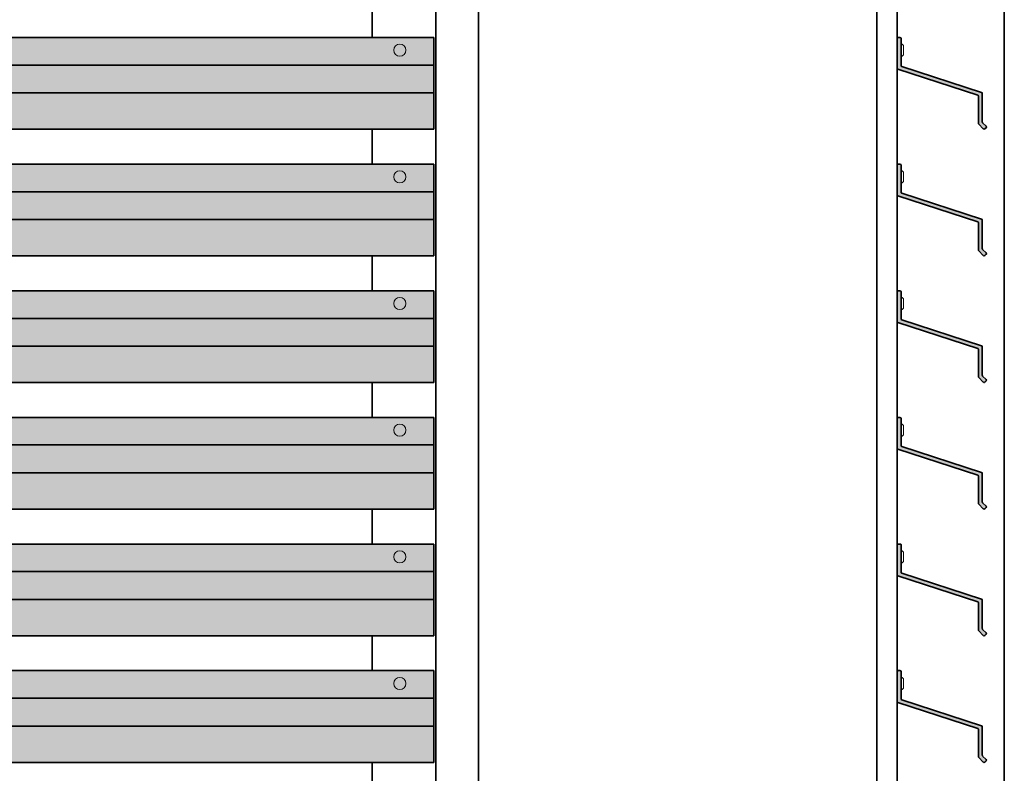
# Model space of a CAD drawing. Units: millimetres. Extents: x -1107 to 48, y -2139 to -567.
# Drawn here: x -624 to -161, y -1277 to -922 of the extents above; entities that cross this region are included whole.
import ezdxf

# ---------------------------------------------------------------- set-up
doc = ezdxf.new("R2010")
doc.units = ezdxf.units.MM
for name, color, linetype, lineweight in [('DIM', 1, 'Continuous', 15), ('Skrue', 3, 'Continuous', 13), ('SYN', 2, 'Continuous', 35)]:
    doc.layers.add(name, color=color, linetype=linetype, lineweight=lineweight)
doc.layers.add('RAM', color=4, linetype='Continuous')

# ---------------------------------------------------------------- blocks, each defined once
blk = doc.blocks.new('LAMEL-SYN')
at = {"layer": 'DIM'}
h = blk.add_hatch(color=253, dxfattribs=at)
h.dxf.hatch_style = 1
edge = h.paths.add_edge_path()
edge.add_line((-0.35, -9), (-37.89, -21.21))
edge.add_arc((-37.74, -21.68), 0.5, 468, 540)
edge.add_line((-38.24, -21.68), (-38.24, -34.55))
edge.add_arc((-38.74, -34.55), 0.5, 315, 360, ccw=False)
edge.add_line((-38.39, -34.9), (-40.53, -37.05))
edge.add_arc((-40.89, -36.7), 0.5, 225, 315, ccw=False)
edge.add_line((-41.24, -37.05), (-41.81, -36.48))
edge.add_arc((-41.45, -36.13), 0.5, 135, 225, ccw=False)
edge.add_line((-41.81, -35.78), (-40.19, -34.16))
edge.add_arc((-40.54, -33.8), 0.5, 315, 360)
edge.add_line((-40.04, -33.8), (-40.04, -20.37))
edge.add_arc((-39.54, -20.37), 0.5, 468, 540, ccw=False)
edge.add_line((-39.69, -19.9), (-2.15, -7.7))
edge.add_arc((-2.3, -7.22), 0.5, 288, 360)
edge.add_line((-1.8, -7.22), (-1.8, 5.5))
edge.add_arc((-1.3, 5.5), 0.5, 450, 540, ccw=False)
edge.add_line((-1.3, 6), (-0.5, 6))
edge.add_arc((-0.5, 5.5), 0.5, 360, 450, ccw=False)
edge.add_line((0, 5.5), (0, -8.53))
edge.add_arc((-0.5, -8.53), 0.5, 288, 360, ccw=False)
at = {"layer": 'SYN', "color": 30}
for p, q in [((-1.8, 5.5), (-1.8, -7.22)), ((-1.3, 6), (-0.5, 6)), ((0, 5.5), (0, -8.53)), ((-2.15, -7.7), (-39.69, -19.9)), ((-0.35, -9), (-37.89, -21.21)), ((-40.04, -20.37), (-40.04, -33.8)), ((-38.24, -21.68), (-38.24, -34.55)), ((-40.19, -34.16), (-41.81, -35.78)), ((-41.81, -36.48), (-41.24, -37.05)), ((-40.53, -37.05), (-38.39, -34.9))]:
    blk.add_line(p, q, dxfattribs=at)
for centre, start, end in [((-1.3, 5.5), 90, 180), ((-0.5, 5.5), 0, 90), ((-2.3, -7.22), 288, 0), ((-0.5, -8.53), 288, 0), ((-39.54, -20.37), 108, 180), ((-37.74, -21.68), 108, 180), ((-41.45, -36.13), 135, 225), ((-40.89, -36.7), 225, 315), ((-40.54, -33.8), 315, 0), ((-38.74, -34.55), 315, 0)]:
    blk.add_arc(centre, 0.5, start, end, dxfattribs=at)
blk = doc.blocks.new('popnut ø4')
at = {"layer": 'Skrue', "color": 253}
blk.add_line((-6.36, 0), (-6.36, 1.99), dxfattribs=at)
blk.add_lwpolyline([(-6.36, 2.84), (-6.56, 2.84, 0.414214), (-7.56, 1.84), (-7.56, -1.88, 0.414214), (-6.56, -2.88), (-6.36, -2.88)], format="xyb", close=True, dxfattribs=at)
blk = doc.blocks.new('lamel 42x43x18')
at = {"layer": 'RAM'}
blk.add_blockref('LAMEL-SYN', (0.9, -6), dxfattribs=at)
at = {"layer": 'SYN'}
blk.add_blockref('popnut ø4', (5.46, -6), dxfattribs=at)
blk = doc.blocks.new('popnitte')
at = {"layer": 'DIM', "color": 253}
blk.add_circle((0, 0), 2.85, dxfattribs=at)
blk = doc.blocks.new('Zephyr 42-43')
at = {"layer": 'DIM', "true_color": 0xf2f2f2}
h = blk.add_hatch(color=7, dxfattribs=at)
h.dxf.hatch_style = 1
h.paths.add_polyline_path([(279, 0), (-279, 0), (-279, -43.2), (279, -43.2)])
at = {"layer": 'SYN', "color": 253}
for p, q in [((279, 0), (-279, 0)), ((-279, -13), (279, -13))]:
    blk.add_line(p, q, dxfattribs=at)
at = {"layer": 'SYN', "color": 30}
for p, q in [((279, -43.2), (279, 0)), ((-279, -26.08), (279, -26.08)), ((-279, -43.2), (279, -43.2))]:
    blk.add_line(p, q, dxfattribs=at)
at = {"layer": 'DIM'}
blk.add_blockref('popnitte', (263, -6.02), dxfattribs=at)

msp = doc.modelspace()

# ---------------------------------------------------------------- linework, layer by layer
at = {"layer": 'SYN'}
for p, q in [((-407.97, -1660.86), (-407.97, -660.86)), ((-427.97, -1640.86), (-427.97, -680.86)), ((-210.95, -1611.76), (-210.95, -709.86))]:
    msp.add_line(p, q, dxfattribs=at)
msp.add_lwpolyline([(-220.55, -1660.76), (-160.55, -1660.76), (-160.55, -660.86), (-220.55, -660.86)], close=True, dxfattribs=at)
at = {"layer": 'SYN', "color": 253}
for points in [[(-457.97, -913.86), (-457.97, -930.26)], [(-457.97, -973.46), (-457.97, -989.86)], [(-457.97, -1033.06), (-457.97, -1049.46)], [(-457.97, -1092.66), (-457.97, -1109.06)], [(-457.97, -1152.26), (-457.97, -1168.66)], [(-457.97, -1211.86), (-457.97, -1228.26)], [(-457.97, -1271.46), (-457.97, -1287.86)]]:
    msp.add_lwpolyline(points, dxfattribs=at)

# ---------------------------------------------------------------- block references
at = {"layer": 'SYN'}
for p in [(-707.97, -930.26), (-707.97, -989.86), (-707.97, -1049.46), (-707.97, -1109.06), (-707.97, -1168.66), (-707.97, -1228.26)]:
    msp.add_blockref('Zephyr 42-43', p, dxfattribs=at)
at = {"layer": 'SYN', "xscale": -1}
for p in [(-210.05, -930.26), (-210.05, -989.86), (-210.05, -1049.46), (-210.05, -1109.06), (-210.05, -1168.66), (-210.05, -1228.26)]:
    msp.add_blockref('lamel 42x43x18', p, dxfattribs=at)

doc.saveas('drawing.dxf')
